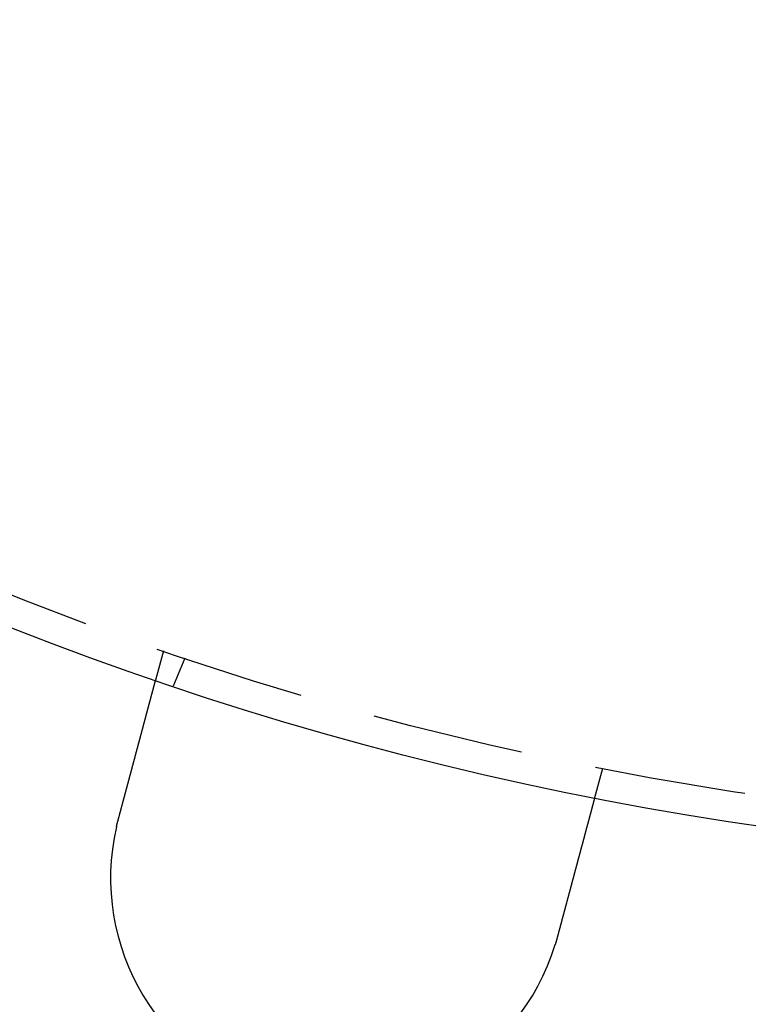
# Model space of a CAD drawing. Extents: x -150 to 150, y -250 to 630.
# Drawn here: x -40 to -16, y -215 to -182 of the extents above; entities that cross this region are included whole.
import ezdxf

# ---------------------------------------------------------------- set-up
doc = ezdxf.new("R2010")
doc.units = 0
doc.header["$LTSCALE"] = 20
doc.linetypes.add('AUSGEZOGEN', pattern=[0])
doc.linetypes.add('VERDECKT', pattern=[0.375, 0.25, -0.125])
doc.layers.get('0').update_dxf_attribs({"linetype": 'CONTINUOUS'})
doc.layers.get('DEFPOINTS').update_dxf_attribs({"linetype": 'AUSGEZOGEN'})

# ---------------------------------------------------------------- blocks, each defined once
blk = doc.blocks.new('A$C0A492EC1')
at = {"color": 1, "linetype": 'VERDECKT'}
for p, q in [((-35.38886, -103.09524), (-35.64829, -104.06344)), ((-34.68454, -103.33433), (-35.06812, -104.26038)), ((-20.89997, -106.97753), (-21.1594, -107.94573))]:
    blk.add_line(p, q, dxfattribs=at)
at = {"color": 3}
for points in [[(-36.8792, -108.657, 0), (-36.8759, -108.645, 0), (-36.8725, -108.632, 0), (-36.8691, -108.62, 0), (-36.8658, -108.607, 0), (-36.8624, -108.594, 0), (-36.859, -108.582, 0), (-36.8556, -108.569, 0), (-36.8522, -108.557, 0), (-36.8488, -108.544, 0), (-36.8454, -108.531, 0), (-36.842, -108.518, 0), (-36.8386, -108.506, 0), (-36.8352, -108.493, 0), (-36.8318, -108.48, 0), (-36.8283, -108.467, 0), (-36.8249, -108.455, 0), (-36.8215, -108.442, 0), (-36.8181, -108.429, 0), (-36.8146, -108.416, 0), (-36.8112, -108.403, 0), (-36.8078, -108.391, 0), (-36.8043, -108.378, 0), (-36.8009, -108.365, 0), (-36.7974, -108.352, 0), (-36.794, -108.339, 0), (-36.7905, -108.326, 0), (-36.7871, -108.313, 0), (-36.7836, -108.301, 0), (-36.7802, -108.288, 0), (-36.7767, -108.275, 0), (-36.7733, -108.262, 0), (-36.7698, -108.249, 0), (-36.7663, -108.236, 0), (-36.7629, -108.223, 0), (-36.7594, -108.21, 0), (-36.756, -108.197, 0), (-36.7525, -108.184, 0), (-36.749, -108.171, 0), (-36.7456, -108.159, 0), (-36.7421, -108.146, 0), (-36.7386, -108.133, 0), (-36.7352, -108.12, 0), (-36.7317, -108.107, 0), (-36.7283, -108.094, 0), (-36.7248, -108.081, 0), (-36.7213, -108.068, 0), (-36.7179, -108.055, 0), (-36.7144, -108.042, 0), (-36.711, -108.029, 0), (-36.7075, -108.016, 0), (-36.704, -108.004, 0), (-36.7006, -107.991, 0), (-36.6971, -107.978, 0), (-36.6937, -107.965, 0), (-36.6902, -107.952, 0), (-36.6868, -107.939, 0), (-36.6834, -107.926, 0), (-36.6799, -107.914, 0), (-36.6765, -107.901, 0), (-36.673, -107.888, 0), (-36.6696, -107.875, 0), (-36.6662, -107.862, 0), (-36.6627, -107.849, 0), (-36.6593, -107.837, 0), (-36.6559, -107.824, 0), (-36.6525, -107.811, 0), (-36.6491, -107.798, 0), (-36.6456, -107.786, 0), (-36.6422, -107.773, 0), (-36.6388, -107.76, 0), (-36.6354, -107.747, 0), (-36.632, -107.735, 0), (-36.6286, -107.722, 0), (-36.6252, -107.709, 0), (-36.6219, -107.697, 0), (-36.6185, -107.684, 0), (-36.6151, -107.672, 0), (-36.6117, -107.659, 0), (-36.6084, -107.646, 0), (-36.605, -107.634, 0), (-36.6016, -107.621, 0), (-36.5983, -107.609, 0), (-36.5949, -107.596, 0), (-36.5916, -107.584, 0), (-36.5883, -107.571, 0), (-36.5849, -107.559, 0), (-36.5816, -107.547, 0), (-36.5783, -107.534, 0), (-36.575, -107.522, 0), (-36.5717, -107.509, 0), (-36.5683, -107.497, 0), (-36.5651, -107.485, 0), (-36.5618, -107.473, 0), (-36.5585, -107.46, 0), (-36.5552, -107.448, 0), (-36.5519, -107.436, 0), (-36.5487, -107.424, 0), (-36.5454, -107.412, 0), (-36.5422, -107.399, 0), (-36.5389, -107.387, 0), (-36.5357, -107.375, 0), (-36.5325, -107.363, 0), (-36.5292, -107.351, 0), (-36.526, -107.339, 0), (-36.5228, -107.327, 0), (-36.5196, -107.315, 0), (-36.5164, -107.303, 0), (-36.5133, -107.292, 0), (-36.5101, -107.28, 0), (-36.5069, -107.268, 0), (-36.5038, -107.256, 0), (-36.5006, -107.244, 0), (-36.4975, -107.233, 0), (-36.4943, -107.221, 0), (-36.4912, -107.209, 0), (-36.4881, -107.198, 0), (-36.485, -107.186, 0), (-36.4819, -107.175, 0), (-36.4788, -107.163, 0), (-36.4758, -107.152, 0), (-36.4727, -107.14, 0), (-36.4696, -107.129, 0), (-36.4666, -107.117, 0), (-36.4636, -107.106, 0), (-36.4605, -107.095, 0), (-36.4575, -107.084, 0), (-36.4545, -107.072, 0), (-36.4515, -107.061, 0), (-36.4485, -107.05, 0), (-36.4455, -107.039, 0), (-36.4426, -107.028, 0), (-36.4396, -107.017, 0), (-36.4366, -107.005, 0), (-36.4336, -106.994, 0), (-36.4306, -106.983, 0), (-36.4276, -106.972, 0), (-36.4246, -106.961, 0), (-36.4216, -106.949, 0), (-36.4185, -106.938, 0), (-36.4155, -106.927, 0), (-36.4125, -106.916, 0), (-36.4095, -106.904, 0), (-36.4065, -106.893, 0), (-36.4034, -106.882, 0), (-36.4004, -106.87, 0), (-36.3974, -106.859, 0), (-36.3944, -106.848, 0), (-36.3913, -106.836, 0), (-36.3883, -106.825, 0), (-36.3852, -106.814, 0), (-36.3822, -106.802, 0), (-36.3792, -106.791, 0), (-36.3761, -106.78, 0), (-36.3731, -106.768, 0), (-36.37, -106.757, 0), (-36.367, -106.746, 0), (-36.364, -106.734, 0), (-36.3609, -106.723, 0), (-36.3579, -106.712, 0), (-36.3548, -106.7, 0), (-36.3518, -106.689, 0), (-36.3487, -106.678, 0), (-36.3457, -106.666, 0), (-36.3427, -106.655, 0), (-36.3396, -106.643, 0), (-36.3366, -106.632, 0), (-36.3335, -106.621, 0), (-36.3305, -106.609, 0), (-36.3274, -106.598, 0), (-36.3244, -106.587, 0), (-36.3214, -106.575, 0), (-36.3183, -106.564, 0), (-36.3153, -106.553, 0), (-36.3123, -106.541, 0), (-36.3092, -106.53, 0), (-36.3062, -106.519, 0), (-36.3032, -106.507, 0), (-36.3001, -106.496, 0), (-36.2971, -106.485, 0), (-36.2941, -106.474, 0), (-36.2911, -106.462, 0), (-36.2881, -106.451, 0), (-36.2851, -106.44, 0), (-36.282, -106.429, 0), (-36.279, -106.417, 0), (-36.276, -106.406, 0), (-36.273, -106.395, 0), (-36.27, -106.384, 0), (-36.267, -106.373, 0), (-36.264, -106.361, 0), (-36.2611, -106.35, 0), (-36.2581, -106.339, 0), (-36.2551, -106.328, 0), (-36.2521, -106.317, 0), (-36.2492, -106.306, 0), (-36.2462, -106.295, 0), (-36.2432, -106.284, 0), (-36.2403, -106.273, 0), (-36.2373, -106.262, 0), (-36.2344, -106.251, 0), (-36.2314, -106.24, 0), (-36.2285, -106.229, 0), (-36.2256, -106.218, 0), (-36.2227, -106.207, 0), (-36.2197, -106.196, 0), (-36.2168, -106.185, 0), (-36.2139, -106.174, 0), (-36.211, -106.164, 0), (-36.2081, -106.153, 0), (-36.2052, -106.142, 0), (-36.2023, -106.131, 0), (-36.1995, -106.12, 0), (-36.1966, -106.11, 0), (-36.1937, -106.099, 0), (-36.1909, -106.088, 0), (-36.188, -106.078, 0), (-36.1852, -106.067, 0), (-36.1823, -106.057, 0), (-36.1795, -106.046, 0), (-36.1767, -106.035, 0), (-36.1739, -106.025, 0), (-36.1711, -106.014, 0), (-36.1683, -106.004, 0), (-36.1655, -105.994, 0), (-36.1627, -105.983, 0), (-36.1599, -105.973, 0), (-36.1571, -105.962, 0), (-36.1544, -105.952, 0), (-36.1516, -105.942, 0), (-36.1488, -105.932, 0), (-36.1461, -105.921, 0), (-36.1434, -105.911, 0), (-36.1406, -105.901, 0), (-36.1379, -105.891, 0), (-36.1352, -105.881, 0), (-36.1325, -105.871, 0), (-36.1298, -105.861, 0), (-36.1271, -105.85, 0), (-36.1244, -105.84, 0), (-36.1218, -105.831, 0), (-36.1191, -105.821, 0), (-36.1165, -105.811, 0), (-36.1138, -105.801, 0), (-36.1112, -105.791, 0), (-36.1086, -105.781, 0), (-36.1059, -105.771, 0), (-36.1033, -105.762, 0), (-36.1007, -105.752, 0), (-36.0981, -105.742, 0), (-36.0956, -105.733, 0), (-36.093, -105.723, 0), (-36.0904, -105.714, 0), (-36.0879, -105.704, 0), (-36.0853, -105.695, 0), (-36.0828, -105.685, 0), (-36.0803, -105.676, 0), (-36.0778, -105.666, 0), (-36.0753, -105.657, 0), (-36.0728, -105.648, 0), (-36.0703, -105.638, 0), (-36.0678, -105.629, 0), (-36.0654, -105.62, 0), (-36.0629, -105.611, 0), (-36.0605, -105.602, 0), (-36.058, -105.593, 0), (-36.0556, -105.584, 0), (-36.0532, -105.575, 0), (-36.0508, -105.566, 0), (-36.0484, -105.557, 0), (-36.046, -105.548, 0), (-36.0437, -105.539, 0), (-36.0413, -105.53, 0), (-36.039, -105.522, 0), (-36.0367, -105.513, 0), (-36.0343, -105.504, 0), (-36.032, -105.496, 0), (-36.0297, -105.487, 0), (-36.0274, -105.478, 0), (-36.0252, -105.47, 0), (-36.0229, -105.461, 0), (-36.0206, -105.453, 0), (-36.0183, -105.444, 0), (-36.016, -105.436, 0), (-36.0138, -105.427, 0), (-36.0115, -105.419, 0), (-36.0092, -105.41, 0), (-36.0069, -105.402, 0), (-36.0047, -105.393, 0), (-36.0024, -105.385, 0), (-36.0001, -105.377, 0), (-35.9979, -105.368, 0), (-35.9956, -105.36, 0), (-35.9933, -105.351, 0), (-35.9911, -105.343, 0), (-35.9888, -105.334, 0), (-35.9865, -105.326, 0), (-35.9843, -105.317, 0), (-35.982, -105.309, 0), (-35.9798, -105.301, 0), (-35.9775, -105.292, 0), (-35.9753, -105.284, 0), (-35.9731, -105.275, 0), (-35.9708, -105.267, 0), (-35.9686, -105.259, 0), (-35.9663, -105.25, 0), (-35.9641, -105.242, 0), (-35.9619, -105.234, 0), (-35.9597, -105.226, 0), (-35.9574, -105.217, 0), (-35.9552, -105.209, 0), (-35.953, -105.201, 0), (-35.9508, -105.192, 0), (-35.9486, -105.184, 0), (-35.9464, -105.176, 0), (-35.9442, -105.168, 0), (-35.942, -105.16, 0), (-35.9398, -105.152, 0), (-35.9377, -105.143, 0), (-35.9355, -105.135, 0), (-35.9333, -105.127, 0), (-35.9311, -105.119, 0), (-35.929, -105.111, 0), (-35.9268, -105.103, 0), (-35.9247, -105.095, 0), (-35.9225, -105.087, 0), (-35.9204, -105.079, 0), (-35.9182, -105.071, 0), (-35.9161, -105.063, 0), (-35.914, -105.055, 0), (-35.9119, -105.047, 0), (-35.9098, -105.039, 0), (-35.9077, -105.031, 0), (-35.9056, -105.024, 0), (-35.9035, -105.016, 0), (-35.9014, -105.008, 0), (-35.8993, -105, 0), (-35.8972, -104.992, 0), (-35.8952, -104.985, 0), (-35.8931, -104.977, 0), (-35.891, -104.969, 0), (-35.889, -104.962, 0), (-35.887, -104.954, 0), (-35.8849, -104.947, 0), (-35.8829, -104.939, 0), (-35.8809, -104.932, 0), (-35.8789, -104.924, 0), (-35.8769, -104.917, 0), (-35.8749, -104.909, 0), (-35.8729, -104.902, 0), (-35.8709, -104.894, 0), (-35.8689, -104.887, 0), (-35.867, -104.88, 0), (-35.865, -104.872, 0), (-35.8631, -104.865, 0), (-35.8612, -104.858, 0), (-35.8592, -104.851, 0), (-35.8573, -104.844, 0), (-35.8554, -104.836, 0), (-35.8535, -104.829, 0), (-35.8516, -104.822, 0), (-35.8497, -104.815, 0), (-35.8478, -104.808, 0), (-35.846, -104.801, 0), (-35.8441, -104.794, 0), (-35.8423, -104.787, 0), (-35.8404, -104.781, 0), (-35.8386, -104.774, 0), (-35.8368, -104.767, 0), (-35.835, -104.76, 0), (-35.8332, -104.753, 0), (-35.8314, -104.747, 0), (-35.8296, -104.74, 0), (-35.8278, -104.733, 0), (-35.826, -104.727, 0), (-35.8243, -104.72, 0), (-35.8225, -104.714, 0), (-35.8208, -104.707, 0), (-35.819, -104.701, 0), (-35.8173, -104.694, 0), (-35.8156, -104.688, 0), (-35.8139, -104.682, 0), (-35.8122, -104.675, 0), (-35.8105, -104.669, 0), (-35.8089, -104.663, 0), (-35.8072, -104.656, 0), (-35.8055, -104.65, 0), (-35.8039, -104.644, 0), (-35.8022, -104.638, 0), (-35.8006, -104.632, 0), (-35.799, -104.626, 0), (-35.7974, -104.62, 0), (-35.7958, -104.614, 0), (-35.7942, -104.608, 0), (-35.7926, -104.602, 0), (-35.7911, -104.596, 0), (-35.7895, -104.59, 0), (-35.7879, -104.585, 0), (-35.7864, -104.579, 0), (-35.7849, -104.573, 0), (-35.7834, -104.568, 0), (-35.7818, -104.562, 0), (-35.7804, -104.556, 0), (-35.7789, -104.551, 0), (-35.7774, -104.545, 0), (-35.7759, -104.54, 0), (-35.7745, -104.534, 0), (-35.773, -104.529, 0), (-35.7716, -104.524, 0), (-35.7701, -104.518, 0), (-35.7687, -104.513, 0), (-35.7673, -104.508, 0), (-35.7659, -104.502, 0), (-35.7645, -104.497, 0), (-35.7632, -104.492, 0), (-35.7618, -104.487, 0), (-35.7604, -104.482, 0), (-35.7591, -104.477, 0), (-35.7578, -104.472, 0), (-35.7564, -104.467, 0), (-35.7551, -104.462, 0), (-35.7538, -104.457, 0), (-35.7525, -104.453, 0), (-35.7513, -104.448, 0), (-35.75, -104.443, 0), (-35.7487, -104.438, 0), (-35.7475, -104.434, 0), (-35.7463, -104.429, 0), (-35.745, -104.424, 0), (-35.7438, -104.42, 0), (-35.7426, -104.415, 0), (-35.7414, -104.411, 0), (-35.7402, -104.406, 0), (-35.7389, -104.402, 0), (-35.7377, -104.397, 0), (-35.7366, -104.393, 0), (-35.7354, -104.388, 0), (-35.7342, -104.384, 0), (-35.733, -104.38, 0), (-35.7318, -104.375, 0), (-35.7307, -104.371, 0), (-35.7295, -104.367, 0), (-35.7283, -104.362, 0), (-35.7272, -104.358, 0), (-35.7261, -104.354, 0), (-35.7249, -104.349, 0), (-35.7238, -104.345, 0), (-35.7227, -104.341, 0), (-35.7215, -104.337, 0), (-35.7204, -104.333, 0), (-35.7193, -104.329, 0), (-35.7182, -104.324, 0), (-35.7171, -104.32, 0), (-35.716, -104.316, 0), (-35.715, -104.312, 0), (-35.7139, -104.308, 0), (-35.7128, -104.304, 0), (-35.7118, -104.3, 0), (-35.7107, -104.296, 0), (-35.7097, -104.293, 0), (-35.7086, -104.289, 0), (-35.7076, -104.285, 0), (-35.7066, -104.281, 0), (-35.7056, -104.277, 0), (-35.7046, -104.273, 0), (-35.7036, -104.27, 0), (-35.7026, -104.266, 0), (-35.7016, -104.262, 0), (-35.7006, -104.259, 0), (-35.6996, -104.255, 0), (-35.6987, -104.251, 0), (-35.6977, -104.248, 0), (-35.6968, -104.244, 0), (-35.6958, -104.241, 0), (-35.6949, -104.237, 0), (-35.694, -104.234, 0), (-35.693, -104.23, 0), (-35.6921, -104.227, 0), (-35.6912, -104.224, 0), (-35.6903, -104.22, 0), (-35.6895, -104.217, 0), (-35.6886, -104.214, 0), (-35.6877, -104.211, 0), (-35.6869, -104.207, 0), (-35.686, -104.204, 0), (-35.6852, -104.201, 0), (-35.6844, -104.198, 0), (-35.6835, -104.195, 0), (-35.6827, -104.192, 0), (-35.6819, -104.189, 0), (-35.6811, -104.186, 0), (-35.6803, -104.183, 0), (-35.6796, -104.18, 0), (-35.6788, -104.177, 0), (-35.678, -104.174, 0), (-35.6773, -104.172, 0), (-35.6765, -104.169, 0), (-35.6758, -104.166, 0), (-35.6751, -104.164, 0), (-35.6744, -104.161, 0), (-35.6737, -104.158, 0), (-35.673, -104.156, 0), (-35.6723, -104.153, 0), (-35.6717, -104.151, 0), (-35.671, -104.148, 0), (-35.6703, -104.146, 0), (-35.6697, -104.143, 0), (-35.6691, -104.141, 0), (-35.6685, -104.139, 0), (-35.6678, -104.136, 0), (-35.6672, -104.134, 0), (-35.6667, -104.132, 0), (-35.6661, -104.13, 0), (-35.6655, -104.128, 0), (-35.6649, -104.126, 0), (-35.6644, -104.124, 0), (-35.6638, -104.121, 0), (-35.6633, -104.12, 0), (-35.6628, -104.118, 0), (-35.6623, -104.116, 0), (-35.6618, -104.114, 0), (-35.6613, -104.112, 0), (-35.6608, -104.11, 0), (-35.6603, -104.108, 0), (-35.6598, -104.107, 0), (-35.6594, -104.105, 0), (-35.6589, -104.103, 0), (-35.6585, -104.102, 0), (-35.6581, -104.1, 0), (-35.6577, -104.098, 0), (-35.6573, -104.097, 0), (-35.6569, -104.095, 0), (-35.6565, -104.094, 0), (-35.6561, -104.093, 0), (-35.6557, -104.091, 0), (-35.6553, -104.09, 0), (-35.655, -104.088, 0), (-35.6546, -104.087, 0), (-35.6543, -104.086, 0), (-35.654, -104.085, 0), (-35.6537, -104.084, 0), (-35.6534, -104.082, 0), (-35.6531, -104.081, 0), (-35.6528, -104.08, 0), (-35.6525, -104.079, 0), (-35.6522, -104.078, 0), (-35.652, -104.077, 0), (-35.6517, -104.076, 0), (-35.6515, -104.075, 0), (-35.6512, -104.074, 0), (-35.651, -104.074, 0), (-35.6508, -104.073, 0), (-35.6506, -104.072, 0), (-35.6504, -104.071, 0), (-35.6502, -104.071, 0), (-35.65, -104.07, 0), (-35.6499, -104.069, 0), (-35.6497, -104.069, 0), (-35.6495, -104.068, 0), (-35.6494, -104.068, 0), (-35.6493, -104.067, 0), (-35.6491, -104.067, 0), (-35.649, -104.066, 0), (-35.6489, -104.066, 0), (-35.6488, -104.065, 0), (-35.6487, -104.065, 0), (-35.6486, -104.065, 0), (-35.6486, -104.064, 0), (-35.6485, -104.064, 0), (-35.6484, -104.064, 0), (-35.6484, -104.064, 0), (-35.6484, -104.064, 0), (-35.6483, -104.064, 0), (-35.6483, -104.064, 0), (-35.6483, -104.063, 0), (-35.6483, -104.063, 0)], [(-21.1594, -107.946, 0), (-21.1594, -107.946, 0), (-21.1594, -107.946, 0), (-21.1594, -107.946, 0), (-21.1595, -107.946, 0), (-21.1595, -107.946, 0), (-21.1596, -107.946, 0), (-21.1596, -107.947, 0), (-21.1597, -107.947, 0), (-21.1597, -107.947, 0), (-21.1598, -107.947, 0), (-21.1599, -107.948, 0), (-21.16, -107.948, 0), (-21.1601, -107.948, 0), (-21.1602, -107.949, 0), (-21.1604, -107.949, 0), (-21.1605, -107.95, 0), (-21.1607, -107.95, 0), (-21.1608, -107.951, 0), (-21.161, -107.952, 0), (-21.1611, -107.952, 0), (-21.1613, -107.953, 0), (-21.1615, -107.954, 0), (-21.1617, -107.954, 0), (-21.1619, -107.955, 0), (-21.1621, -107.956, 0), (-21.1624, -107.957, 0), (-21.1626, -107.958, 0), (-21.1628, -107.959, 0), (-21.1631, -107.959, 0), (-21.1633, -107.96, 0), (-21.1636, -107.961, 0), (-21.1639, -107.962, 0), (-21.1642, -107.964, 0), (-21.1645, -107.965, 0), (-21.1648, -107.966, 0), (-21.1651, -107.967, 0), (-21.1654, -107.968, 0), (-21.1658, -107.969, 0), (-21.1661, -107.971, 0), (-21.1665, -107.972, 0), (-21.1668, -107.973, 0), (-21.1672, -107.975, 0), (-21.1676, -107.976, 0), (-21.168, -107.978, 0), (-21.1684, -107.979, 0), (-21.1688, -107.981, 0), (-21.1692, -107.982, 0), (-21.1696, -107.984, 0), (-21.1701, -107.986, 0), (-21.1705, -107.987, 0), (-21.171, -107.989, 0), (-21.1714, -107.991, 0), (-21.1719, -107.992, 0), (-21.1724, -107.994, 0), (-21.1729, -107.996, 0), (-21.1734, -107.998, 0), (-21.1739, -108, 0), (-21.1744, -108.002, 0), (-21.175, -108.004, 0), (-21.1755, -108.006, 0), (-21.176, -108.008, 0), (-21.1766, -108.01, 0), (-21.1772, -108.012, 0), (-21.1778, -108.014, 0), (-21.1784, -108.016, 0), (-21.179, -108.019, 0), (-21.1796, -108.021, 0), (-21.1802, -108.023, 0), (-21.1808, -108.026, 0), (-21.1815, -108.028, 0), (-21.1821, -108.03, 0), (-21.1828, -108.033, 0), (-21.1834, -108.035, 0), (-21.1841, -108.038, 0), (-21.1848, -108.041, 0), (-21.1855, -108.043, 0), (-21.1862, -108.046, 0), (-21.1869, -108.048, 0), (-21.1877, -108.051, 0), (-21.1884, -108.054, 0), (-21.1891, -108.057, 0), (-21.1899, -108.06, 0), (-21.1907, -108.062, 0), (-21.1914, -108.065, 0), (-21.1922, -108.068, 0), (-21.193, -108.071, 0), (-21.1938, -108.074, 0), (-21.1946, -108.077, 0), (-21.1955, -108.08, 0), (-21.1963, -108.083, 0), (-21.1971, -108.087, 0), (-21.198, -108.09, 0), (-21.1988, -108.093, 0), (-21.1997, -108.096, 0), (-21.2006, -108.099, 0), (-21.2015, -108.103, 0), (-21.2023, -108.106, 0), (-21.2032, -108.109, 0), (-21.2042, -108.113, 0), (-21.2051, -108.116, 0), (-21.206, -108.12, 0), (-21.2069, -108.123, 0), (-21.2079, -108.127, 0), (-21.2088, -108.13, 0), (-21.2098, -108.134, 0), (-21.2107, -108.137, 0), (-21.2117, -108.141, 0), (-21.2127, -108.145, 0), (-21.2137, -108.148, 0), (-21.2147, -108.152, 0), (-21.2157, -108.156, 0), (-21.2167, -108.159, 0), (-21.2177, -108.163, 0), (-21.2187, -108.167, 0), (-21.2197, -108.171, 0), (-21.2208, -108.175, 0), (-21.2218, -108.179, 0), (-21.2229, -108.183, 0), (-21.2239, -108.187, 0), (-21.225, -108.191, 0), (-21.2261, -108.195, 0), (-21.2272, -108.199, 0), (-21.2282, -108.203, 0), (-21.2293, -108.207, 0), (-21.2304, -108.211, 0), (-21.2315, -108.215, 0), (-21.2327, -108.219, 0), (-21.2338, -108.223, 0), (-21.2349, -108.228, 0), (-21.236, -108.232, 0), (-21.2372, -108.236, 0), (-21.2383, -108.24, 0), (-21.2395, -108.245, 0), (-21.2406, -108.249, 0), (-21.2418, -108.253, 0), (-21.2429, -108.258, 0), (-21.2441, -108.262, 0), (-21.2453, -108.266, 0), (-21.2465, -108.271, 0), (-21.2477, -108.275, 0), (-21.2489, -108.28, 0), (-21.2501, -108.284, 0), (-21.2513, -108.289, 0), (-21.2525, -108.293, 0), (-21.2537, -108.298, 0), (-21.2549, -108.302, 0), (-21.2561, -108.307, 0), (-21.2574, -108.311, 0), (-21.2586, -108.316, 0), (-21.2598, -108.321, 0), (-21.2611, -108.325, 0), (-21.2624, -108.33, 0), (-21.2637, -108.335, 0), (-21.2649, -108.34, 0), (-21.2662, -108.344, 0), (-21.2676, -108.349, 0), (-21.2689, -108.354, 0), (-21.2702, -108.359, 0), (-21.2716, -108.364, 0), (-21.2729, -108.369, 0), (-21.2743, -108.374, 0), (-21.2756, -108.38, 0), (-21.277, -108.385, 0), (-21.2784, -108.39, 0), (-21.2798, -108.395, 0), (-21.2813, -108.4, 0), (-21.2827, -108.406, 0), (-21.2841, -108.411, 0), (-21.2856, -108.417, 0), (-21.287, -108.422, 0), (-21.2885, -108.428, 0), (-21.29, -108.433, 0), (-21.2915, -108.439, 0), (-21.293, -108.444, 0), (-21.2945, -108.45, 0), (-21.296, -108.455, 0), (-21.2975, -108.461, 0), (-21.2991, -108.467, 0), (-21.3006, -108.473, 0), (-21.3022, -108.479, 0), (-21.3037, -108.484, 0), (-21.3053, -108.49, 0), (-21.3069, -108.496, 0), (-21.3085, -108.502, 0), (-21.3101, -108.508, 0), (-21.3117, -108.514, 0), (-21.3134, -108.52, 0), (-21.315, -108.526, 0), (-21.3166, -108.533, 0), (-21.3183, -108.539, 0), (-21.32, -108.545, 0), (-21.3216, -108.551, 0), (-21.3233, -108.558, 0), (-21.325, -108.564, 0), (-21.3267, -108.57, 0), (-21.3284, -108.577, 0), (-21.3302, -108.583, 0), (-21.3319, -108.589, 0), (-21.3336, -108.596, 0), (-21.3354, -108.602, 0), (-21.3371, -108.609, 0), (-21.3389, -108.616, 0), (-21.3407, -108.622, 0), (-21.3425, -108.629, 0), (-21.3443, -108.636, 0), (-21.3461, -108.642, 0), (-21.3479, -108.649, 0), (-21.3497, -108.656, 0), (-21.3515, -108.663, 0), (-21.3534, -108.67, 0), (-21.3552, -108.677, 0), (-21.3571, -108.684, 0), (-21.359, -108.69, 0), (-21.3608, -108.697, 0), (-21.3627, -108.705, 0), (-21.3646, -108.712, 0), (-21.3665, -108.719, 0), (-21.3684, -108.726, 0), (-21.3703, -108.733, 0), (-21.3723, -108.74, 0), (-21.3742, -108.747, 0), (-21.3761, -108.755, 0), (-21.3781, -108.762, 0), (-21.3801, -108.769, 0), (-21.382, -108.777, 0), (-21.384, -108.784, 0), (-21.386, -108.791, 0), (-21.388, -108.799, 0), (-21.39, -108.806, 0), (-21.392, -108.814, 0), (-21.394, -108.821, 0), (-21.396, -108.829, 0), (-21.3981, -108.836, 0), (-21.4001, -108.844, 0), (-21.4022, -108.852, 0), (-21.4042, -108.859, 0), (-21.4063, -108.867, 0), (-21.4083, -108.875, 0), (-21.4104, -108.883, 0), (-21.4125, -108.89, 0), (-21.4146, -108.898, 0), (-21.4167, -108.906, 0), (-21.4188, -108.914, 0), (-21.4209, -108.922, 0), (-21.423, -108.929, 0), (-21.4251, -108.937, 0), (-21.4272, -108.945, 0), (-21.4294, -108.953, 0), (-21.4315, -108.961, 0), (-21.4336, -108.969, 0), (-21.4358, -108.977, 0), (-21.4379, -108.985, 0), (-21.4401, -108.993, 0), (-21.4422, -109.001, 0), (-21.4444, -109.009, 0), (-21.4466, -109.018, 0), (-21.4488, -109.026, 0), (-21.4509, -109.034, 0), (-21.4531, -109.042, 0), (-21.4553, -109.05, 0), (-21.4575, -109.058, 0), (-21.4597, -109.067, 0), (-21.4619, -109.075, 0), (-21.4641, -109.083, 0), (-21.4663, -109.091, 0), (-21.4686, -109.1, 0), (-21.4708, -109.108, 0), (-21.473, -109.116, 0), (-21.4752, -109.124, 0), (-21.4775, -109.133, 0), (-21.4797, -109.141, 0), (-21.4819, -109.149, 0), (-21.4842, -109.158, 0), (-21.4864, -109.166, 0), (-21.4887, -109.175, 0), (-21.4909, -109.183, 0), (-21.4931, -109.191, 0), (-21.4954, -109.2, 0), (-21.4977, -109.208, 0), (-21.4999, -109.217, 0), (-21.5022, -109.225, 0), (-21.5044, -109.233, 0), (-21.5067, -109.242, 0), (-21.509, -109.25, 0), (-21.5112, -109.259, 0), (-21.5135, -109.267, 0), (-21.5158, -109.276, 0), (-21.5181, -109.284, 0), (-21.5203, -109.293, 0), (-21.5226, -109.301, 0), (-21.5249, -109.31, 0), (-21.5272, -109.318, 0), (-21.5294, -109.327, 0), (-21.5317, -109.335, 0), (-21.534, -109.344, 0), (-21.5363, -109.352, 0), (-21.5386, -109.361, 0), (-21.5408, -109.369, 0), (-21.5431, -109.378, 0), (-21.5454, -109.386, 0), (-21.5478, -109.395, 0), (-21.5501, -109.404, 0), (-21.5524, -109.413, 0), (-21.5548, -109.421, 0), (-21.5572, -109.43, 0), (-21.5595, -109.439, 0), (-21.5619, -109.448, 0), (-21.5643, -109.457, 0), (-21.5667, -109.466, 0), (-21.5692, -109.475, 0), (-21.5716, -109.484, 0), (-21.574, -109.493, 0), (-21.5765, -109.502, 0), (-21.5789, -109.511, 0), (-21.5814, -109.521, 0), (-21.5839, -109.53, 0), (-21.5864, -109.539, 0), (-21.5889, -109.549, 0), (-21.5914, -109.558, 0), (-21.5939, -109.567, 0), (-21.5965, -109.577, 0), (-21.599, -109.586, 0), (-21.6015, -109.596, 0), (-21.6041, -109.605, 0), (-21.6067, -109.615, 0), (-21.6093, -109.625, 0), (-21.6118, -109.634, 0), (-21.6144, -109.644, 0), (-21.6171, -109.654, 0), (-21.6197, -109.663, 0), (-21.6223, -109.673, 0), (-21.6249, -109.683, 0), (-21.6276, -109.693, 0), (-21.6302, -109.703, 0), (-21.6329, -109.713, 0), (-21.6356, -109.723, 0), (-21.6382, -109.733, 0), (-21.6409, -109.743, 0), (-21.6436, -109.753, 0), (-21.6463, -109.763, 0), (-21.649, -109.773, 0), (-21.6517, -109.783, 0), (-21.6545, -109.793, 0), (-21.6572, -109.804, 0), (-21.66, -109.814, 0), (-21.6627, -109.824, 0), (-21.6655, -109.834, 0), (-21.6682, -109.845, 0), (-21.671, -109.855, 0), (-21.6738, -109.865, 0), (-21.6766, -109.876, 0), (-21.6794, -109.886, 0), (-21.6822, -109.897, 0), (-21.685, -109.907, 0), (-21.6878, -109.918, 0), (-21.6906, -109.928, 0), (-21.6935, -109.939, 0), (-21.6963, -109.949, 0), (-21.6991, -109.96, 0), (-21.702, -109.971, 0), (-21.7048, -109.981, 0), (-21.7077, -109.992, 0), (-21.7106, -110.003, 0), (-21.7135, -110.014, 0), (-21.7163, -110.024, 0), (-21.7192, -110.035, 0), (-21.7221, -110.046, 0), (-21.725, -110.057, 0), (-21.7279, -110.068, 0), (-21.7308, -110.078, 0), (-21.7338, -110.089, 0), (-21.7367, -110.1, 0), (-21.7396, -110.111, 0), (-21.7426, -110.122, 0), (-21.7455, -110.133, 0), (-21.7484, -110.144, 0), (-21.7514, -110.155, 0), (-21.7543, -110.166, 0), (-21.7573, -110.177, 0), (-21.7603, -110.188, 0), (-21.7632, -110.199, 0), (-21.7662, -110.21, 0), (-21.7692, -110.222, 0), (-21.7722, -110.233, 0), (-21.7752, -110.244, 0), (-21.7782, -110.255, 0), (-21.7811, -110.266, 0), (-21.7841, -110.277, 0), (-21.7871, -110.288, 0), (-21.7901, -110.3, 0), (-21.7932, -110.311, 0), (-21.7962, -110.322, 0), (-21.7992, -110.333, 0), (-21.8022, -110.345, 0), (-21.8052, -110.356, 0), (-21.8082, -110.367, 0), (-21.8113, -110.378, 0), (-21.8143, -110.39, 0), (-21.8173, -110.401, 0), (-21.8203, -110.412, 0), (-21.8234, -110.424, 0), (-21.8264, -110.435, 0), (-21.8294, -110.446, 0), (-21.8325, -110.458, 0), (-21.8355, -110.469, 0), (-21.8386, -110.48, 0), (-21.8416, -110.492, 0), (-21.8446, -110.503, 0), (-21.8477, -110.514, 0), (-21.8507, -110.526, 0), (-21.8538, -110.537, 0), (-21.8568, -110.548, 0), (-21.8599, -110.56, 0), (-21.8629, -110.571, 0), (-21.8659, -110.583, 0), (-21.869, -110.594, 0), (-21.872, -110.605, 0), (-21.8751, -110.617, 0), (-21.8781, -110.628, 0), (-21.8812, -110.639, 0), (-21.8842, -110.651, 0), (-21.8872, -110.662, 0), (-21.8903, -110.673, 0), (-21.8933, -110.685, 0), (-21.8964, -110.696, 0), (-21.8994, -110.707, 0), (-21.9024, -110.719, 0), (-21.9055, -110.73, 0), (-21.9085, -110.741, 0), (-21.9115, -110.753, 0), (-21.9146, -110.764, 0), (-21.9176, -110.775, 0), (-21.9206, -110.787, 0), (-21.9236, -110.798, 0), (-21.9266, -110.809, 0), (-21.9297, -110.82, 0), (-21.9327, -110.832, 0), (-21.9357, -110.843, 0), (-21.9387, -110.854, 0), (-21.9417, -110.865, 0), (-21.9447, -110.876, 0), (-21.9477, -110.888, 0), (-21.9507, -110.899, 0), (-21.9537, -110.91, 0), (-21.9567, -110.921, 0), (-21.9596, -110.932, 0), (-21.9626, -110.943, 0), (-21.9656, -110.955, 0), (-21.9686, -110.966, 0), (-21.9716, -110.977, 0), (-21.9747, -110.988, 0), (-21.9777, -111, 0), (-21.9807, -111.011, 0), (-21.9838, -111.022, 0), (-21.9869, -111.034, 0), (-21.9899, -111.045, 0), (-21.993, -111.057, 0), (-21.9961, -111.068, 0), (-21.9992, -111.08, 0), (-22.0023, -111.092, 0), (-22.0055, -111.103, 0), (-22.0086, -111.115, 0), (-22.0117, -111.127, 0), (-22.0149, -111.138, 0), (-22.018, -111.15, 0), (-22.0212, -111.162, 0), (-22.0244, -111.174, 0), (-22.0275, -111.186, 0), (-22.0307, -111.198, 0), (-22.0339, -111.21, 0), (-22.0371, -111.221, 0), (-22.0404, -111.233, 0), (-22.0436, -111.246, 0), (-22.0468, -111.258, 0), (-22.05, -111.27, 0), (-22.0533, -111.282, 0), (-22.0565, -111.294, 0), (-22.0598, -111.306, 0), (-22.063, -111.318, 0), (-22.0663, -111.33, 0), (-22.0696, -111.343, 0), (-22.0729, -111.355, 0), (-22.0762, -111.367, 0), (-22.0795, -111.379, 0), (-22.0828, -111.392, 0), (-22.0861, -111.404, 0), (-22.0894, -111.416, 0), (-22.0927, -111.429, 0), (-22.096, -111.441, 0), (-22.0994, -111.454, 0), (-22.1027, -111.466, 0), (-22.106, -111.479, 0), (-22.1094, -111.491, 0), (-22.1127, -111.504, 0), (-22.1161, -111.516, 0), (-22.1195, -111.529, 0), (-22.1228, -111.541, 0), (-22.1262, -111.554, 0), (-22.1296, -111.567, 0), (-22.133, -111.579, 0), (-22.1364, -111.592, 0), (-22.1397, -111.604, 0), (-22.1431, -111.617, 0), (-22.1465, -111.63, 0), (-22.1499, -111.642, 0), (-22.1533, -111.655, 0), (-22.1568, -111.668, 0), (-22.1602, -111.681, 0), (-22.1636, -111.693, 0), (-22.167, -111.706, 0), (-22.1704, -111.719, 0), (-22.1739, -111.732, 0), (-22.1773, -111.745, 0), (-22.1807, -111.757, 0), (-22.1841, -111.77, 0), (-22.1876, -111.783, 0), (-22.191, -111.796, 0), (-22.1945, -111.809, 0), (-22.1979, -111.822, 0), (-22.2014, -111.834, 0), (-22.2048, -111.847, 0), (-22.2083, -111.86, 0), (-22.2117, -111.873, 0), (-22.2152, -111.886, 0), (-22.2186, -111.899, 0), (-22.2221, -111.912, 0), (-22.2255, -111.925, 0), (-22.229, -111.937, 0), (-22.2324, -111.95, 0), (-22.2359, -111.963, 0), (-22.2394, -111.976, 0), (-22.2428, -111.989, 0), (-22.2463, -112.002, 0), (-22.2498, -112.015, 0), (-22.2532, -112.028, 0), (-22.2567, -112.041, 0), (-22.2601, -112.054, 0), (-22.2636, -112.067, 0), (-22.2671, -112.08, 0), (-22.2705, -112.093, 0), (-22.274, -112.105, 0), (-22.2775, -112.118, 0), (-22.2809, -112.131, 0), (-22.2844, -112.144, 0), (-22.2878, -112.157, 0), (-22.2913, -112.17, 0), (-22.2947, -112.183, 0), (-22.2982, -112.196, 0), (-22.3016, -112.209, 0), (-22.3051, -112.222, 0), (-22.3085, -112.234, 0), (-22.312, -112.247, 0), (-22.3154, -112.26, 0), (-22.3189, -112.273, 0), (-22.3223, -112.286, 0), (-22.3257, -112.299, 0), (-22.3292, -112.311, 0), (-22.3326, -112.324, 0), (-22.336, -112.337, 0), (-22.3395, -112.35, 0), (-22.3429, -112.363, 0), (-22.3463, -112.375, 0), (-22.3497, -112.388, 0), (-22.3531, -112.401, 0), (-22.3565, -112.413, 0), (-22.3599, -112.426, 0), (-22.3633, -112.439, 0), (-22.3667, -112.451, 0), (-22.3701, -112.464, 0), (-22.3735, -112.477, 0), (-22.3769, -112.489, 0), (-22.3802, -112.502, 0), (-22.3836, -112.515, 0), (-22.387, -112.527, 0), (-22.3903, -112.54, 0)], [(-36.9411, -108.905, 0), (-36.9407, -108.903, 0), (-36.9402, -108.901, 0), (-36.9398, -108.899, 0), (-36.9393, -108.897, 0), (-36.9389, -108.895, 0), (-36.9384, -108.893, 0), (-36.9379, -108.892, 0), (-36.9375, -108.89, 0), (-36.937, -108.888, 0), (-36.9366, -108.886, 0), (-36.9361, -108.884, 0), (-36.9356, -108.882, 0), (-36.9352, -108.88, 0), (-36.9347, -108.878, 0), (-36.9343, -108.876, 0), (-36.9338, -108.874, 0), (-36.9333, -108.872, 0), (-36.9329, -108.87, 0), (-36.9324, -108.868, 0), (-36.9319, -108.866, 0), (-36.9315, -108.864, 0), (-36.931, -108.862, 0), (-36.9306, -108.86, 0), (-36.9301, -108.858, 0), (-36.9296, -108.856, 0), (-36.9292, -108.854, 0), (-36.9287, -108.852, 0), (-36.9282, -108.85, 0), (-36.9277, -108.848, 0), (-36.9273, -108.846, 0), (-36.9268, -108.845, 0), (-36.9263, -108.843, 0), (-36.9259, -108.841, 0), (-36.9254, -108.839, 0), (-36.9249, -108.837, 0), (-36.9244, -108.835, 0), (-36.924, -108.833, 0), (-36.9235, -108.831, 0), (-36.923, -108.829, 0), (-36.9225, -108.827, 0), (-36.9221, -108.825, 0), (-36.9216, -108.823, 0), (-36.9211, -108.821, 0), (-36.9206, -108.819, 0), (-36.9202, -108.817, 0), (-36.9197, -108.815, 0), (-36.9192, -108.813, 0), (-36.9187, -108.811, 0), (-36.9183, -108.809, 0), (-36.9178, -108.807, 0), (-36.9173, -108.805, 0), (-36.9168, -108.803, 0), (-36.9163, -108.802, 0), (-36.9158, -108.8, 0), (-36.9154, -108.798, 0), (-36.9149, -108.796, 0), (-36.9144, -108.794, 0), (-36.9139, -108.792, 0), (-36.9134, -108.79, 0), (-36.9129, -108.788, 0), (-36.9125, -108.786, 0), (-36.912, -108.784, 0), (-36.9115, -108.782, 0), (-36.911, -108.78, 0), (-36.9105, -108.778, 0), (-36.91, -108.776, 0), (-36.9095, -108.774, 0), (-36.909, -108.772, 0), (-36.9085, -108.77, 0), (-36.9081, -108.768, 0), (-36.9076, -108.766, 0), (-36.9071, -108.764, 0), (-36.9066, -108.762, 0), (-36.9061, -108.761, 0), (-36.9056, -108.759, 0), (-36.9051, -108.757, 0), (-36.9046, -108.755, 0), (-36.9041, -108.753, 0), (-36.9036, -108.751, 0), (-36.9031, -108.749, 0), (-36.9026, -108.747, 0), (-36.9021, -108.745, 0), (-36.9016, -108.743, 0), (-36.9011, -108.741, 0), (-36.9006, -108.739, 0), (-36.9001, -108.737, 0), (-36.8996, -108.735, 0), (-36.8991, -108.733, 0), (-36.8986, -108.731, 0), (-36.8981, -108.729, 0), (-36.8976, -108.727, 0), (-36.8971, -108.725, 0), (-36.8966, -108.724, 0), (-36.8961, -108.722, 0), (-36.8956, -108.72, 0), (-36.8951, -108.718, 0), (-36.8946, -108.716, 0), (-36.8941, -108.714, 0), (-36.8936, -108.712, 0), (-36.8931, -108.71, 0), (-36.8926, -108.708, 0), (-36.8921, -108.706, 0), (-36.8916, -108.704, 0), (-36.8911, -108.702, 0), (-36.8906, -108.7, 0), (-36.89, -108.698, 0), (-36.8895, -108.696, 0), (-36.889, -108.694, 0), (-36.8885, -108.692, 0), (-36.888, -108.69, 0), (-36.8875, -108.688, 0), (-36.887, -108.687, 0), (-36.8865, -108.685, 0), (-36.8859, -108.683, 0), (-36.8854, -108.681, 0), (-36.8849, -108.679, 0), (-36.8844, -108.677, 0), (-36.8839, -108.675, 0), (-36.8834, -108.673, 0), (-36.8829, -108.671, 0), (-36.8823, -108.669, 0), (-36.8818, -108.667, 0), (-36.8813, -108.665, 0), (-36.8808, -108.663, 0), (-36.8803, -108.661, 0), (-36.8797, -108.659, 0), (-36.8792, -108.657, 0)], [(-22.3903, -112.54, 0), (-22.3909, -112.542, 0), (-22.3914, -112.544, 0), (-22.3919, -112.545, 0), (-22.3924, -112.547, 0), (-22.3929, -112.549, 0), (-22.3935, -112.551, 0), (-22.394, -112.553, 0), (-22.3945, -112.555, 0), (-22.395, -112.557, 0), (-22.3956, -112.559, 0), (-22.3961, -112.561, 0), (-22.3966, -112.563, 0), (-22.3972, -112.565, 0), (-22.3977, -112.567, 0), (-22.3982, -112.569, 0), (-22.3987, -112.571, 0), (-22.3993, -112.573, 0), (-22.3998, -112.575, 0), (-22.4003, -112.577, 0), (-22.4009, -112.579, 0), (-22.4014, -112.58, 0), (-22.4019, -112.582, 0), (-22.4025, -112.584, 0), (-22.403, -112.586, 0), (-22.4035, -112.588, 0), (-22.4041, -112.59, 0), (-22.4046, -112.592, 0), (-22.4051, -112.594, 0), (-22.4057, -112.596, 0), (-22.4062, -112.598, 0), (-22.4067, -112.6, 0), (-22.4073, -112.602, 0), (-22.4078, -112.604, 0), (-22.4084, -112.606, 0), (-22.4089, -112.608, 0), (-22.4094, -112.61, 0), (-22.41, -112.612, 0), (-22.4105, -112.613, 0), (-22.4111, -112.615, 0), (-22.4116, -112.617, 0), (-22.4121, -112.619, 0), (-22.4127, -112.621, 0), (-22.4132, -112.623, 0), (-22.4138, -112.625, 0), (-22.4143, -112.627, 0), (-22.4149, -112.629, 0), (-22.4154, -112.631, 0), (-22.4159, -112.633, 0), (-22.4165, -112.635, 0), (-22.417, -112.637, 0), (-22.4176, -112.639, 0), (-22.4181, -112.641, 0), (-22.4187, -112.643, 0), (-22.4192, -112.644, 0), (-22.4198, -112.646, 0), (-22.4203, -112.648, 0), (-22.4209, -112.65, 0), (-22.4214, -112.652, 0), (-22.422, -112.654, 0), (-22.4225, -112.656, 0), (-22.4231, -112.658, 0), (-22.4236, -112.66, 0), (-22.4242, -112.662, 0), (-22.4247, -112.664, 0), (-22.4253, -112.666, 0), (-22.4259, -112.668, 0), (-22.4264, -112.67, 0), (-22.427, -112.672, 0), (-22.4275, -112.673, 0), (-22.4281, -112.675, 0), (-22.4286, -112.677, 0), (-22.4292, -112.679, 0), (-22.4298, -112.681, 0), (-22.4303, -112.683, 0), (-22.4309, -112.685, 0), (-22.4314, -112.687, 0), (-22.432, -112.689, 0), (-22.4326, -112.691, 0), (-22.4331, -112.693, 0), (-22.4337, -112.695, 0), (-22.4342, -112.697, 0), (-22.4348, -112.699, 0), (-22.4354, -112.701, 0), (-22.4359, -112.702, 0), (-22.4365, -112.704, 0), (-22.4371, -112.706, 0), (-22.4376, -112.708, 0), (-22.4382, -112.71, 0), (-22.4388, -112.712, 0), (-22.4393, -112.714, 0), (-22.4399, -112.716, 0), (-22.4405, -112.718, 0), (-22.441, -112.72, 0), (-22.4416, -112.722, 0), (-22.4422, -112.724, 0), (-22.4427, -112.726, 0), (-22.4433, -112.728, 0), (-22.4439, -112.729, 0), (-22.4445, -112.731, 0), (-22.445, -112.733, 0), (-22.4456, -112.735, 0), (-22.4462, -112.737, 0), (-22.4467, -112.739, 0), (-22.4473, -112.741, 0), (-22.4479, -112.743, 0), (-22.4485, -112.745, 0), (-22.449, -112.747, 0), (-22.4496, -112.749, 0), (-22.4502, -112.751, 0), (-22.4508, -112.753, 0), (-22.4513, -112.754, 0), (-22.4519, -112.756, 0), (-22.4525, -112.758, 0), (-22.4531, -112.76, 0), (-22.4537, -112.762, 0), (-22.4542, -112.764, 0), (-22.4548, -112.766, 0), (-22.4554, -112.768, 0), (-22.456, -112.77, 0), (-22.4566, -112.772, 0), (-22.4572, -112.774, 0), (-22.4577, -112.776, 0), (-22.4583, -112.778, 0), (-22.4589, -112.78, 0), (-22.4595, -112.781, 0), (-22.4601, -112.783, 0), (-22.4607, -112.785, 0)]]:
    blk.add_polyline3d(points, dxfattribs=at)
at = {"color": 3, "linetype": 'CONTINUOUS'}
for radius in [150, 145, 130, 110]:
    blk.add_circle((0, 0), radius, dxfattribs=at)
at = {"color": 1, "linetype": 'VERDECKT'}
for radius in [149.99289, 147.87157, 143.87157, 109]:
    blk.add_circle((0, 0), radius, dxfattribs=at)
at = {"color": 3, "linetype": 'CONTINUOUS'}
blk.add_arc((-29.63478, -110.59851), 7.5, 166.951937, 343.048063, dxfattribs=at)

msp = doc.modelspace()

# ---------------------------------------------------------------- block references
at = {"layer": 'DEFPOINTS'}
msp.add_blockref('A$C0A492EC1', (0, -100), dxfattribs=at)

doc.saveas('drawing.dxf')
